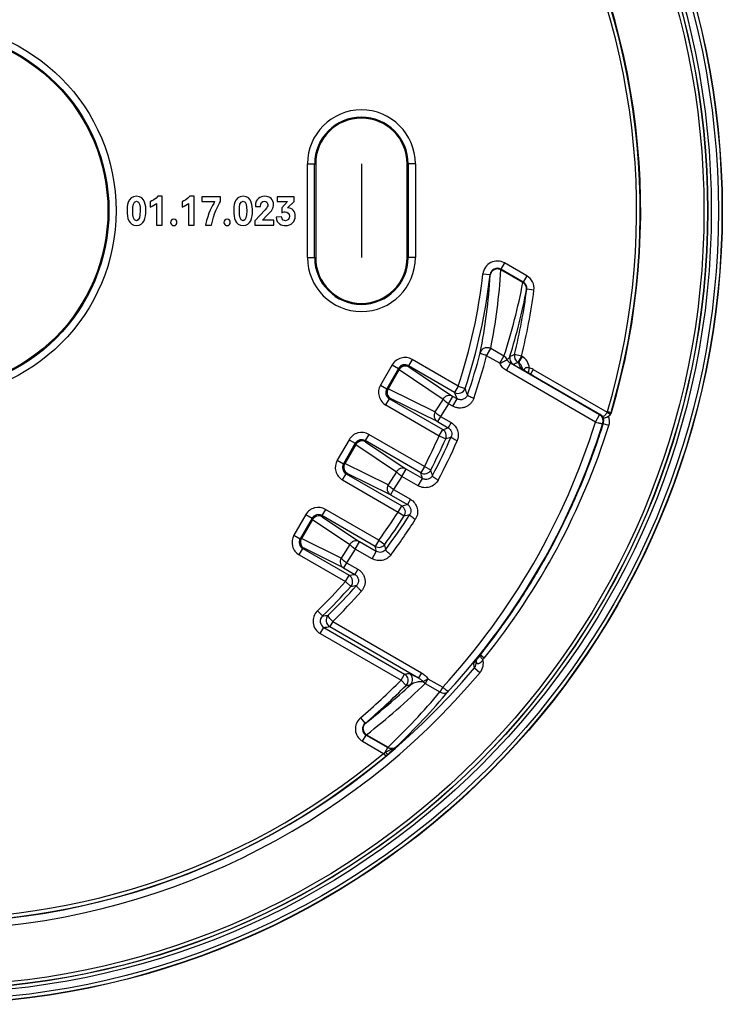
# Model space of a CAD drawing. Extents: x -199 to 430, y 0 to 1238.
# Drawn here: x 381 to 430, y 781 to 849 of the extents above; entities that cross this region are included whole.
import ezdxf

# ---------------------------------------------------------------- set-up
doc = ezdxf.new("R2010")
doc.units = 0
doc.layers.add('PLATEK', color=7, linetype='CONTINUOUS')

msp = doc.modelspace()

# ---------------------------------------------------------------- linework, layer by layer
at = {"layer": 'PLATEK', "color": 7, "linetype": 'CONTINUOUS'}
for p, q in [((401.25, 838.842), (401.82, 838.842)), ((401.25, 832.342), (401.25, 838.842)), ((401.75, 832.342), (401.75, 838.842)), ((401.82, 838.842), (401.82, 832.342)), ((404.992, 838.842), (404.992, 832.342)), ((408.733, 838.842), (408.163, 838.842)), ((408.163, 832.342), (408.163, 838.842)), ((408.233, 838.842), (408.233, 832.342)), ((408.733, 838.842), (408.733, 832.342)), ((391.175, 836.592), (390.88, 836.592)), ((391.175, 834.592), (391.175, 836.592)), ((393.393, 836.592), (393.098, 836.592)), ((393.393, 834.592), (393.393, 836.592)), ((395.22, 836.56), (393.917, 836.56)), ((393.917, 836.56), (393.917, 836.22)), ((395.22, 836.222), (395.22, 836.56)), ((400.319, 836.56), (399.151, 836.56)), ((399.151, 836.56), (399.151, 836.22)), ((400.319, 836.236), (400.319, 836.56)), ((390.351, 836.204), (390.351, 835.845)), ((390.792, 836.095), (390.792, 834.592)), ((392.569, 836.204), (392.569, 835.845)), ((393.01, 836.095), (393.01, 834.592)), ((393.917, 836.22), (394.816, 836.22)), ((398.329, 835.664), (397.609, 834.892)), ((397.638, 835.938), (397.638, 835.895)), ((397.638, 835.895), (398.005, 835.895)), ((399.151, 836.22), (399.867, 836.22)), ((399.867, 836.22), (399.468, 835.783)), ((399.468, 835.783), (399.468, 835.448)), ((399.877, 835.789), (400.319, 836.236)), ((398.122, 834.932), (398.462, 835.275)), ((399.462, 835.161), (399.079, 835.137)), ((390.792, 834.592), (391.175, 834.592)), ((393.01, 834.592), (393.393, 834.592)), ((394.186, 834.592), (394.606, 834.592)), ((397.609, 834.892), (397.609, 834.592)), ((397.609, 834.592), (398.922, 834.592)), ((398.922, 834.932), (398.122, 834.932)), ((398.922, 834.592), (398.922, 834.932)), ((401.25, 832.342), (401.82, 832.342)), ((408.733, 832.342), (408.163, 832.342)), ((414.914, 831.969), (414.664, 831.536)), ((416.462, 831.074), (414.914, 831.969)), ((413.42, 831.216), (413.917, 831.159)), ((413.928, 831.137), (413.917, 831.159)), ((416.212, 830.641), (414.664, 831.536)), ((414.675, 831.513), (414.664, 831.536)), ((414.665, 831.496), (414.675, 831.513)), ((416.188, 830.616), (414.665, 831.496)), ((416.198, 830.634), (414.675, 831.513)), ((416.462, 831.074), (416.212, 830.641)), ((416.188, 830.616), (416.198, 830.634)), ((416.198, 830.634), (416.212, 830.641)), ((416.443, 830.136), (416.458, 830.143)), ((416.954, 830.078), (416.458, 830.143)), ((413.674, 825.54), (413.957, 826.031)), ((414.59, 825.012), (413.674, 825.54)), ((414.873, 825.502), (413.957, 826.031)), ((414.59, 825.012), (414.873, 825.502)), ((416.097, 825.512), (415.611, 825.631)), ((416.097, 825.512), (415.847, 825.079)), ((416.133, 825.491), (415.883, 825.058)), ((416.133, 825.491), (416.097, 825.512)), ((407.135, 824.912), (406.312, 823.487)), ((407.135, 824.912), (407.568, 824.663)), ((408.501, 825.278), (408.251, 824.845)), ((411.456, 822.995), (408.251, 824.845)), ((408.273, 824.763), (408.251, 824.845)), ((408.273, 824.763), (411.329, 822.721)), ((411.706, 823.428), (408.501, 825.278)), ((415.045, 824.503), (415.339, 825.011)), ((421.51, 821.448), (415.339, 825.011)), ((415.883, 825.058), (415.847, 825.079)), ((416.2, 824.563), (416.096, 824.815)), ((407.568, 824.663), (406.745, 823.237)), ((407.59, 824.58), (406.828, 823.259)), ((407.605, 824.571), (406.842, 823.251)), ((407.59, 824.58), (407.568, 824.663)), ((407.605, 824.571), (407.59, 824.58)), ((407.605, 824.571), (410.661, 822.53)), ((421.217, 820.94), (415.045, 824.503)), ((416.326, 824.487), (416.248, 824.534)), ((416.477, 824.397), (416.326, 824.487)), ((416.602, 824.324), (416.477, 824.397)), ((416.631, 824.691), (416.552, 824.353)), ((416.748, 824.238), (416.602, 824.324)), ((416.901, 824.584), (416.713, 824.259)), ((416.896, 824.153), (416.748, 824.238)), ((421.552, 821.465), (416.896, 824.153)), ((416.901, 824.584), (422.04, 821.617)), ((406.312, 823.487), (406.745, 823.237)), ((411.706, 823.428), (411.456, 822.995)), ((411.706, 823.428), (412.181, 823.271)), ((406.828, 823.259), (406.745, 823.237)), ((406.842, 823.251), (406.828, 823.259)), ((410.094, 821.647), (406.842, 823.251)), ((411.036, 822.213), (411.329, 822.721)), ((411.624, 822.551), (411.329, 822.721)), ((406.678, 822.121), (406.928, 822.554)), ((406.678, 822.121), (410.379, 819.984)), ((407.011, 822.576), (406.928, 822.554)), ((406.928, 822.554), (410.629, 820.417)), ((410.263, 820.972), (407.011, 822.576)), ((410.661, 822.53), (410.094, 821.647)), ((411.036, 822.213), (410.469, 821.33)), ((411.33, 822.043), (411.036, 822.213)), ((411.33, 822.043), (411.624, 822.551)), ((410.469, 821.33), (410.263, 820.972)), ((410.469, 821.33), (411.215, 820.899)), ((421.217, 820.94), (421.51, 821.448)), ((421.51, 821.448), (421.552, 821.465)), ((422.04, 821.617), (422.259, 821.496)), ((422.061, 821.667), (422.301, 821.596)), ((422.337, 821.611), (422.301, 821.596)), ((410.263, 820.972), (411.008, 820.541)), ((411.215, 820.899), (411.008, 820.541)), ((421.266, 819.323), (421.78, 820.883)), ((421.737, 820.865), (421.779, 820.882)), ((422.149, 820.689), (421.757, 820.813)), ((421.779, 820.882), (421.78, 820.883)), ((421.997, 821.27), (422.008, 821.274)), ((422.008, 821.274), (422.043, 821.288)), ((405.501, 820.082), (405.251, 819.649)), ((409.361, 817.854), (405.501, 820.082)), ((410.379, 819.984), (410.629, 820.417)), ((410.379, 819.984), (410.837, 819.782)), ((404.135, 819.716), (403.312, 818.291)), ((404.568, 819.466), (403.745, 818.041)), ((404.59, 819.384), (403.828, 818.063)), ((404.605, 819.375), (403.842, 818.054)), ((404.135, 819.716), (404.568, 819.466)), ((404.59, 819.384), (404.568, 819.466)), ((404.605, 819.375), (404.59, 819.384)), ((404.605, 819.375), (407.427, 817.49)), ((409.111, 817.421), (405.251, 819.649)), ((405.273, 819.567), (405.251, 819.649)), ((405.273, 819.567), (408.095, 817.682)), ((403.312, 818.291), (403.745, 818.041)), ((403.828, 818.063), (403.745, 818.041)), ((403.842, 818.054), (403.828, 818.063)), ((406.84, 816.576), (403.842, 818.054)), ((403.678, 816.925), (403.928, 817.358)), ((404.011, 817.38), (403.928, 817.358)), ((403.928, 817.358), (407.788, 815.129)), ((407.008, 815.901), (404.011, 817.38)), ((407.427, 817.49), (406.84, 816.576)), ((407.802, 817.173), (408.095, 817.682)), ((409.225, 817.029), (408.095, 817.682)), ((409.361, 817.854), (409.111, 817.421)), ((409.361, 817.854), (409.805, 817.624)), ((403.678, 816.925), (407.538, 814.696)), ((407.802, 817.173), (407.215, 816.259)), ((408.932, 816.521), (407.802, 817.173)), ((408.932, 816.521), (409.225, 817.029)), ((407.215, 816.259), (407.008, 815.901)), ((407.008, 815.901), (408.18, 815.225)), ((407.215, 816.259), (408.386, 815.583)), ((408.386, 815.583), (408.18, 815.225)), ((401.135, 814.52), (400.312, 813.094)), ((401.135, 814.52), (401.568, 814.27)), ((402.501, 814.886), (402.251, 814.453)), ((406.202, 812.749), (402.501, 814.886)), ((407.538, 814.696), (407.788, 815.129)), ((407.538, 814.696), (407.959, 814.426)), ((401.568, 814.27), (400.745, 812.844)), ((401.59, 814.188), (400.828, 812.867)), ((401.605, 814.179), (400.842, 812.858)), ((401.59, 814.188), (401.568, 814.27)), ((401.605, 814.179), (401.59, 814.188)), ((401.605, 814.179), (404.192, 812.451)), ((405.952, 812.316), (402.251, 814.453)), ((402.273, 814.371), (402.251, 814.453)), ((402.273, 814.371), (404.861, 812.642)), ((400.312, 813.094), (400.745, 812.844)), ((400.828, 812.867), (400.745, 812.844)), ((400.842, 812.858), (400.828, 812.867)), ((403.585, 811.505), (400.842, 812.858)), ((404.192, 812.451), (403.585, 811.505)), ((404.567, 812.134), (404.861, 812.642)), ((406.025, 811.97), (404.861, 812.642)), ((406.202, 812.749), (405.952, 812.316)), ((406.202, 812.749), (406.606, 812.454)), ((400.678, 811.729), (400.928, 812.162)), ((401.011, 812.184), (400.928, 812.162)), ((400.928, 812.162), (404.133, 810.311)), ((403.754, 810.831), (401.011, 812.184)), ((404.567, 812.134), (403.96, 811.188)), ((405.732, 811.462), (404.567, 812.134)), ((405.732, 811.462), (406.025, 811.97)), ((400.678, 811.729), (403.883, 809.878)), ((403.96, 811.188), (403.754, 810.831)), ((403.96, 811.188), (404.745, 810.735)), ((403.754, 810.831), (404.539, 810.378)), ((404.745, 810.735), (404.539, 810.378)), ((403.883, 809.878), (404.133, 810.311)), ((403.883, 809.878), (404.256, 809.546)), ((401.941, 807.85), (402.29, 807.491)), ((403.001, 807.109), (402.795, 806.751)), ((403.001, 807.109), (409.163, 803.552)), ((402.138, 806.267), (402.388, 806.7)), ((402.388, 806.7), (407.987, 803.467)), ((402.795, 806.751), (408.956, 803.194)), ((402.138, 806.267), (407.738, 803.034)), ((412.815, 804.266), (412.813, 804.263)), ((412.847, 804.307), (412.882, 804.352)), ((412.882, 804.352), (412.932, 804.416)), ((412.924, 804.405), (412.941, 804.306)), ((412.932, 804.416), (413.039, 804.55)), ((413.039, 804.55), (413.299, 804.876)), ((413.417, 804.47), (413.176, 804.723)), ((413.507, 804.567), (413.23, 804.79)), ((413.299, 804.876), (413.298, 804.875)), ((413.299, 804.876), (413.298, 804.875)), ((412.832, 803.9), (413.215, 803.58)), ((407.738, 803.034), (407.987, 803.467)), ((407.738, 803.034), (408.092, 802.682)), ((408.943, 803.201), (408.956, 803.194)), ((409.163, 803.552), (408.956, 803.194)), ((409.606, 803.145), (409.414, 802.814)), ((409.606, 803.145), (410.628, 802.554)), ((409.414, 802.814), (410.437, 802.223)), ((410.628, 802.554), (410.437, 802.223)), ((404.922, 800.428), (405.246, 800.047)), ((405.255, 800.048), (405.246, 800.047)), ((405.07, 798.801), (405.32, 799.234)), ((405.07, 798.801), (406.515, 797.966)), ((405.329, 799.235), (405.32, 799.234)), ((405.32, 799.234), (406.83, 798.362)), ((405.344, 799.261), (405.329, 799.235)), ((405.329, 799.235), (406.829, 798.368)), ((405.344, 799.261), (406.845, 798.395)), ((406.649, 798.049), (406.83, 798.362)), ((406.845, 798.395), (406.829, 798.368)), ((406.829, 798.368), (406.83, 798.362)), ((407.408, 798.424), (407.409, 798.418)), ((406.515, 797.966), (406.676, 797.775))]:
    msp.add_line(p, q, dxfattribs=at)
for points in [[(416.163, 824.586), (416.133, 824.604), (416.118, 824.614), (416.107, 824.621), (416.099, 824.626), (416.097, 824.628)], [(416.248, 824.534), (416.187, 824.571), (416.163, 824.586)], [(421.75, 821.248), (421.787, 821.241), (421.896, 821.244), (421.997, 821.27)], [(413.299, 804.876), (414.302, 806.179), (416.19, 808.907), (417.89, 811.757), (418.667, 813.223), (420.07, 816.23), (421.266, 819.323)], [(412.814, 804.263), (412.814, 804.263), (412.818, 804.268), (412.825, 804.277), (412.834, 804.29), (412.847, 804.307)]]:
    msp.add_lwpolyline(points, dxfattribs=at)
for radius in [55.026, 55.004, 54.754, 54.263, 54.013, 54.004, 53.754, 12.991, 12.491, 12.422]:
    msp.add_circle((374.992, 835.592), radius, dxfattribs=at)
for centre, radius, start, end in [((374.992, 835.592), 49.336, 343.52015, 76.47985), ((374.992, 835.592), 49.367, 343.54845, 76.45155), ((374.992, 835.592), 49.086, 343.52015, 76.47985), ((404.992, 838.842), 3.741, 0, 180), ((404.992, 838.842), 3.241, 0, 180), ((404.992, 838.842), 3.172, 0, 180), ((404.992, 832.342), 3.741, 180, 0), ((404.992, 832.342), 3.241, 180, 0), ((404.992, 832.342), 3.172, 180, 0), ((414.414, 831.103), 1, 59.98935, 173.51386), ((414.413, 831.103), 0.5, 59.943, 173.56021), ((414.425, 831.08), 0.5, 60.03678, 173.43646), ((374.992, 835.592), 38.677, 341.66943, 353.50321), ((374.992, 835.592), 39.177, 341.66943, 353.50321), ((373.697, 833.573), 40.305, 348.79453, 356.53577), ((373.935, 833.989), 40.805, 348.75412, 356.49723), ((415.963, 830.208), 1, 352.51302, 60.00118), ((376.32, 838.141), 40.572, 341.84973, 349.31191), ((415.948, 830.201), 0.5, 352.51442, 59.98716), ((415.963, 830.208), 0.5, 352.49906, 60.01514), ((376.078, 837.727), 41.073, 342.67536, 349.34993), ((374.992, 835.592), 41.823, 346.22151, 352.5142), ((374.992, 835.592), 42.323, 346.22151, 352.5142), ((408.001, 824.413), 1, 59.9965, 150.0035), ((375.053, 835.699), 39.458, 340.94566, 345.38176), ((375.009, 835.624), 39.958, 340.94786, 345.38389), ((415.773, 825.374), 0.5, 165.94865, 239.98513), ((362.496, 952.082), 137.154, 292.63807, 292.78458), ((416.097, 825.512), 0.5, 166.23624, 239.98526), ((415.633, 824.624), 1.001, 3.83498, 59.99705), ((408.001, 824.413), 0.5, 59.9729, 150.0271), ((408.023, 824.33), 0.5, 60.02094, 149.97906), ((360.774, 954.128), 140.309, 292.96706, 293.11089), ((317.221, 784.293), 106.752, 22.21985, 22.44903), ((415.633, 824.624), 0.501, 22.44552, 59.97191), ((415.796, 824.229), 0.5, 52.84921, 60.01909), ((417.525, 826.856), 2.647, 237.29931, 237.57738), ((416.399, 823.713), 1.005, 60.04345, 76.63094), ((407.178, 822.987), 1, 149.99651, 240.00349), ((407.178, 822.987), 0.5, 149.97202, 240.02798), ((407.261, 823.009), 0.5, 150.02096, 239.97904), ((411.706, 823.428), 0.5, 240.02743, 341.64199), ((317.576, 787.269), 100.448, 20.56363, 20.83432), ((316.619, 787.59), 102.005, 20.2026, 20.47447), ((421.26, 821.015), 0.5, 342.52898, 59.98402), ((421.302, 821.032), 0.5, 342.7198, 60), ((421.823, 821.737), 0.498, 291.83196, 331.06496), ((421.821, 821.739), 0.251, 331.0064, 343.50356), ((421.858, 821.752), 0.5, 291.79503, 303.57415), ((421.196, 820.99), 1, 342.46094, 20.23713), ((421.82, 821.739), 0.502, 331.01136, 343.50821), ((421.855, 821.754), 0.503, 326.41436, 343.50003), ((374.873, 835.388), 48.543, 317.43954, 342.68504), ((374.916, 835.463), 49.043, 317.43779, 342.68328), ((374.992, 835.592), 49.456, 321.14805, 342.46205), ((374.912, 835.464), 49.084, 340.39098, 342.71662), ((421.826, 821.73), 0.491, 261.11967, 290.46188), ((421.303, 821.031), 0.499, 342.56047, 342.73105), ((405.001, 819.216), 1, 59.9965, 150.0035), ((374.992, 835.592), 38.677, 332.70157, 336.19987), ((374.437, 931.148), 116.495, 288.10012, 288.29631), ((410.379, 819.984), 0.5, 336.21821, 59.98166), ((405.001, 819.217), 0.5, 59.9729, 150.0271), ((405.023, 819.133), 0.5, 60.02094, 149.97906), ((374.992, 835.592), 39.177, 332.70157, 336.19987), ((375.04, 835.705), 39.472, 332.08406, 336.41043), ((374.996, 835.63), 39.972, 332.08629, 336.41265), ((373.144, 932.657), 119.002, 288.46613, 288.65751), ((374.906, 835.467), 49.09, 336.95364, 340.39046), ((404.178, 817.791), 1, 149.99651, 240.00349), ((404.178, 817.791), 0.5, 149.97202, 240.02798), ((404.261, 817.813), 0.5, 150.02096, 239.97904), ((409.361, 817.854), 0.5, 240.02232, 332.67925), ((305.969, 787.161), 107.489, 16.13311, 16.35059), ((304.556, 787.478), 109.481, 15.76582, 15.9832), ((374.914, 835.464), 49.081, 335.5737, 336.95322), ((382.424, 919.576), 107.482, 283.64941, 283.86433), ((374.911, 835.465), 49.084, 333.08646, 335.57353), ((402.001, 814.02), 1, 59.9965, 150.0035), ((402.001, 814.021), 0.5, 59.9729, 150.0271), ((374.992, 835.592), 38.677, 323.80013, 327.29843), ((375.041, 835.706), 39.472, 323.27163, 327.54419), ((407.538, 814.696), 0.5, 327.32074, 59.97769), ((381.447, 920.628), 109.461, 284.01679, 284.2268), ((402.023, 813.937), 0.5, 60.02094, 149.97906), ((374.992, 835.592), 39.177, 323.80013, 327.29843), ((374.998, 835.631), 39.972, 323.27385, 327.54643), ((374.916, 835.463), 49.079, 331.19627, 333.0863), ((401.178, 812.594), 1, 149.99651, 240.00349), ((401.178, 812.594), 0.5, 149.97202, 240.02798), ((401.261, 812.617), 0.5, 150.02096, 239.97904), ((406.202, 812.749), 0.5, 240.01834, 323.78179), ((290.07, 788.673), 118.938, 11.36068, 11.53391), ((292.034, 788.31), 116.42, 11.72575, 11.89992), ((374.914, 835.464), 49.082, 329.52538, 331.1962), ((374.913, 835.465), 49.083, 327.32477, 329.52524), ((374.992, 835.592), 38.677, 314.1701, 318.33057), ((388.174, 909.221), 100.189, 279.16539, 279.4005), ((403.883, 809.878), 0.5, 318.35801, 59.97257), ((374.992, 835.592), 39.177, 314.1701, 318.33057), ((375.053, 835.699), 39.458, 314.46826, 318.61873), ((375.009, 835.624), 39.958, 314.47042, 318.62092), ((387.423, 909.87), 101.726, 279.52522, 279.75528), ((374.911, 835.466), 49.085, 324.73115, 327.32451), ((402.638, 807.133), 1, 134.16291, 240.00718), ((402.638, 807.133), 0.5, 134.12673, 240.04336), ((390.722, 905.44), 98.629, 276.73525, 276.97159), ((403.045, 807.184), 0.5, 134.66988, 239.97043), ((374.916, 835.463), 49.079, 323.39908, 324.73097), ((390.051, 905.953), 100.017, 277.08532, 277.32025), ((374.913, 835.466), 49.083, 321.44907, 323.39898), ((412.393, 804.531), 0.5, 320.27975, 326.92131), ((412.448, 804.222), 0.501, 320.07519, 9.70363), ((412.369, 804.154), 0.623, 24.86591, 28.19714), ((412.448, 804.222), 1, 320.0563, 14.36271), ((412.727, 805.195), 1.001, 313.55238, 321.14389), ((374.992, 835.592), 49.858, 223.28422, 320.05337), ((374.992, 835.592), 49.358, 223.54053, 320.05337), ((260.937, 777.83), 154.116, 9.73911, 9.85642), ((374.992, 835.592), 46.177, 310.4031, 315.16499), ((392.562, 919.346), 116.902, 277.58255, 277.73644), ((407.737, 803.034), 0.5, 315.19466, 59.97033), ((408.048, 803.076), 0.5, 315.50225, 59.97054), ((374.992, 835.592), 46.677, 310.4031, 315.16499), ((376.052, 837.603), 47.573, 307.86895, 312.84963), ((375.815, 837.199), 48.076, 307.89592, 314.33785), ((373.528, 833.258), 48.223, 313.70102, 319.94186), ((373.762, 833.665), 48.723, 313.67463, 319.91466), ((391.872, 919.871), 118.307, 277.88037, 278.03346), ((374.992, 835.592), 49.336, 223.52015, 309.95701), ((374.992, 835.592), 49.086, 223.52015, 309.95701), ((405.57, 799.667), 1, 130.39453, 240.00857), ((405.569, 799.667), 0.5, 130.35411, 240.04898), ((405.579, 799.667), 0.5, 130.44565, 239.96658), ((407.079, 798.801), 0.5, 240.01386, 311.08004), ((407.08, 798.794), 0.5, 239.98332, 311.10616), ((399.717, 809.143), 13.082, 301.30955, 301.99999), ((391.097, 816.369), 24.258, 309.95608, 310.48111)]:
    msp.add_arc(centre, radius, start, end, dxfattribs=at)
for points in [[(389.393, 836.592), (388.755, 836.592), (388.742, 835.874), (388.742, 835.576)], [(390.045, 835.576), (390.045, 835.874), (390.031, 836.592), (389.393, 836.592)], [(390.88, 836.592), (390.723, 836.406), (390.476, 836.273), (390.351, 836.204)], [(393.098, 836.592), (392.941, 836.406), (392.694, 836.273), (392.569, 836.204)], [(396.787, 836.592), (396.148, 836.592), (396.135, 835.874), (396.135, 835.576)], [(397.438, 835.576), (397.438, 835.874), (397.425, 836.592), (396.787, 836.592)], [(398.266, 836.592), (397.994, 836.592), (397.638, 836.419), (397.638, 835.938)], [(398.901, 836.023), (398.901, 836.347), (398.641, 836.592), (398.266, 836.592)], [(389.141, 835.576), (389.141, 835.922), (389.156, 836.252), (389.393, 836.252)], [(389.393, 836.252), (389.63, 836.252), (389.646, 835.922), (389.646, 835.576)], [(390.351, 835.845), (390.537, 835.924), (390.686, 836.02), (390.792, 836.095)], [(392.569, 835.845), (392.755, 835.924), (392.904, 836.02), (393.01, 836.095)], [(394.816, 836.22), (394.656, 835.914), (394.359, 835.483), (394.186, 834.592)], [(394.606, 834.592), (394.731, 835.353), (395.063, 835.98), (395.22, 836.222)], [(396.534, 835.576), (396.534, 835.922), (396.55, 836.252), (396.787, 836.252)], [(396.787, 836.252), (397.023, 836.252), (397.039, 835.922), (397.039, 835.576)], [(398.005, 835.895), (398.005, 836.14), (398.103, 836.252), (398.266, 836.252)], [(398.266, 836.252), (398.422, 836.252), (398.502, 836.129), (398.502, 836.012)], [(398.502, 836.012), (398.502, 835.911), (398.469, 835.814), (398.329, 835.664)], [(398.462, 835.275), (398.792, 835.608), (398.901, 835.773), (398.901, 836.023)], [(400.409, 835.222), (400.409, 835.544), (400.204, 835.789), (399.877, 835.789)], [(388.742, 835.576), (388.742, 835.132), (388.848, 834.56), (389.393, 834.56)], [(389.393, 834.9), (389.191, 834.9), (389.141, 835.177), (389.141, 835.576)], [(389.646, 835.576), (389.646, 835.177), (389.595, 834.9), (389.393, 834.9)], [(389.393, 834.56), (389.938, 834.56), (390.045, 835.132), (390.045, 835.576)], [(391.981, 835.007), (391.859, 835.007), (391.758, 834.906), (391.758, 834.783)], [(392.204, 834.783), (392.204, 834.906), (392.103, 835.007), (391.981, 835.007)], [(395.678, 835.007), (395.555, 835.007), (395.454, 834.906), (395.454, 834.783)], [(395.901, 834.783), (395.901, 834.906), (395.8, 835.007), (395.678, 835.007)], [(396.135, 835.576), (396.135, 835.132), (396.242, 834.56), (396.787, 834.56)], [(396.787, 834.9), (396.585, 834.9), (396.534, 835.177), (396.534, 835.576)], [(397.039, 835.576), (397.039, 835.177), (396.989, 834.9), (396.787, 834.9)], [(396.787, 834.56), (397.332, 834.56), (397.438, 835.132), (397.438, 835.576)], [(399.079, 835.137), (399.111, 834.674), (399.478, 834.56), (399.726, 834.56)], [(399.726, 834.9), (399.664, 834.9), (399.473, 834.93), (399.462, 835.161)], [(399.468, 835.448), (399.518, 835.472), (399.611, 835.512), (399.712, 835.512)], [(399.712, 835.512), (399.864, 835.512), (400.01, 835.392), (400.01, 835.209)], [(399.726, 834.56), (400.125, 834.56), (400.409, 834.831), (400.409, 835.222)], [(400.01, 835.209), (400.01, 835.049), (399.891, 834.9), (399.726, 834.9)], [(391.758, 834.783), (391.758, 834.661), (391.859, 834.56), (391.981, 834.56)], [(391.981, 834.56), (392.103, 834.56), (392.204, 834.661), (392.204, 834.783)], [(395.454, 834.783), (395.454, 834.661), (395.555, 834.56), (395.678, 834.56)], [(395.678, 834.56), (395.8, 834.56), (395.901, 834.661), (395.901, 834.783)], [(422.274, 821.476), (422.237, 821.421), (422.189, 821.372), (422.134, 821.336)], [(409.278, 802.936), (409.316, 802.888), (409.363, 802.846), (409.414, 802.814)]]:
    msp.add_open_spline(points, degree=3, dxfattribs=at)
for points, knots in [([(414.665, 831.496), (414.593, 831.533), (414.431, 831.574), (414.227, 831.53), (414.091, 831.442), (414.009, 831.355), (413.952, 831.252), (413.933, 831.176), (413.928, 831.137)], [0, 0, 0, 0, 0.253434, 0.50631, 0.631837, 0.755797, 0.878351, 1, 1, 1, 1]), ([(416.443, 830.136), (416.449, 830.183), (416.446, 830.279), (416.398, 830.416), (416.31, 830.534), (416.231, 830.593), (416.188, 830.616)], [0, 0, 0, 0, 0.245792, 0.493878, 0.745317, 1, 1, 1, 1]), ([(413.957, 826.031), (413.891, 826.067), (413.741, 826.11), (413.513, 826.073), (413.325, 825.944), (413.252, 825.81), (413.233, 825.74)], [0, 0, 0, 0, 0.254532, 0.507649, 0.756039, 1, 1, 1, 1]), ([(413.674, 825.54), (413.615, 825.556), (413.508, 825.589), (413.384, 825.635), (413.306, 825.673), (413.27, 825.695), (413.25, 825.711), (413.238, 825.723), (413.232, 825.734), (413.233, 825.74)], [0, 0, 0, 0, 0.369195, 0.681938, 0.803836, 0.897589, 0.933354, 0.961807, 1, 1, 1, 1]), ([(415.084, 825.279), (415.062, 825.325), (415.002, 825.412), (414.918, 825.477), (414.873, 825.502)], [0, 0, 0, 0, 0.497144, 1, 1, 1, 1]), ([(415.288, 825.496), (415.271, 825.45), (415.234, 825.384), (415.16, 825.313), (415.111, 825.288), (415.084, 825.279)], [0, 0, 0, 0, 0.474235, 0.721284, 1, 1, 1, 1]), ([(408.273, 824.763), (408.219, 824.794), (408.095, 824.835), (407.9, 824.818), (407.725, 824.728), (407.638, 824.627), (407.605, 824.571)], [0, 0, 0, 0, 0.245903, 0.494441, 0.74623, 1, 1, 1, 1]), ([(414.59, 825.012), (414.647, 825.037), (414.731, 825.075), (414.839, 825.128), (414.911, 825.165), (414.973, 825.2), (415.023, 825.23), (415.059, 825.255), (415.078, 825.271), (415.084, 825.279)], [0, 0, 0, 0, 0.333276, 0.4918, 0.637367, 0.764873, 0.86991, 0.948998, 1, 1, 1, 1]), ([(415.045, 824.503), (414.946, 824.561), (414.764, 824.709), (414.637, 824.907), (414.59, 825.012)], [0, 0, 0, 0, 0.500601, 1, 1, 1, 1]), ([(415.339, 825.011), (415.284, 825.042), (415.186, 825.122), (415.113, 825.225), (415.084, 825.279)], [0, 0, 0, 0, 0.508313, 1, 1, 1, 1]), ([(415.523, 824.941), (415.521, 824.94), (415.515, 824.94), (415.498, 824.943), (415.465, 824.954), (415.409, 824.977), (415.365, 824.998), (415.339, 825.011)], [0, 0, 0, 0, 0.032719, 0.085116, 0.261216, 0.55315, 1, 1, 1, 1]), ([(416.266, 824.523), (416.274, 824.542), (416.29, 824.579), (416.317, 824.632), (416.35, 824.68), (416.395, 824.717), (416.452, 824.735), (416.513, 824.733), (416.574, 824.718), (416.613, 824.701), (416.631, 824.691)], [0, 0, 0, 0, 0.127089, 0.251157, 0.371465, 0.489553, 0.610475, 0.737075, 0.867708, 1, 1, 1, 1]), ([(416.095, 824.628), (416.088, 824.633), (416.076, 824.64), (416.06, 824.651), (416.051, 824.658), (416.046, 824.661), (416.046, 824.663)], [0, 0, 0, 0, 0.411776, 0.716137, 0.911953, 1, 1, 1, 1]), ([(416.896, 824.153), (416.737, 824.245), (416.515, 824.374), (416.252, 824.531), (416.148, 824.594), (416.106, 824.621)], [0, 0, 0, 0, 0.600461, 0.836882, 1, 1, 1, 1]), ([(406.842, 823.251), (406.81, 823.194), (406.767, 823.069), (406.777, 822.872), (406.859, 822.695), (406.956, 822.608), (407.011, 822.576)], [0, 0, 0, 0, 0.25377, 0.505559, 0.754097, 1, 1, 1, 1]), ([(411.329, 822.721), (411.275, 822.752), (411.151, 822.793), (410.956, 822.776), (410.781, 822.686), (410.694, 822.586), (410.661, 822.53)], [0, 0, 0, 0, 0.245903, 0.494441, 0.74623, 1, 1, 1, 1]), ([(412.349, 822.817), (412.325, 822.75), (412.247, 822.623), (412.06, 822.501), (411.836, 822.468), (411.689, 822.514), (411.624, 822.551)], [0, 0, 0, 0, 0.244838, 0.491554, 0.743345, 1, 1, 1, 1]), ([(412.778, 822.58), (412.72, 822.6), (412.614, 822.641), (412.493, 822.698), (412.417, 822.743), (412.382, 822.768), (412.363, 822.786), (412.352, 822.799), (412.347, 822.811), (412.349, 822.817)], [0, 0, 0, 0, 0.368073, 0.680827, 0.802942, 0.89696, 0.932866, 0.961466, 1, 1, 1, 1]), ([(411.036, 822.213), (410.991, 822.242), (410.906, 822.3), (410.795, 822.385), (410.72, 822.453), (410.679, 822.5), (410.665, 822.52), (410.661, 822.53)], [0, 0, 0, 0, 0.327073, 0.621148, 0.85237, 0.93739, 1, 1, 1, 1]), ([(412.778, 822.58), (412.755, 822.511), (412.692, 822.378), (412.556, 822.205), (412.385, 822.064), (412.188, 821.965), (411.973, 821.91), (411.75, 821.904), (411.531, 821.946), (411.394, 822.006), (411.33, 822.043)], [0, 0, 0, 0, 0.124169, 0.248362, 0.37275, 0.497469, 0.622591, 0.748117, 0.873967, 1, 1, 1, 1]), ([(410.094, 821.647), (410.062, 821.59), (410.019, 821.465), (410.029, 821.268), (410.111, 821.091), (410.208, 821.004), (410.263, 820.972)], [0, 0, 0, 0, 0.25377, 0.505559, 0.754097, 1, 1, 1, 1]), ([(410.469, 821.33), (410.424, 821.359), (410.339, 821.416), (410.228, 821.502), (410.153, 821.57), (410.112, 821.617), (410.098, 821.637), (410.094, 821.647)], [0, 0, 0, 0, 0.327073, 0.621148, 0.85237, 0.93739, 1, 1, 1, 1]), ([(422.04, 821.617), (421.998, 821.543), (421.924, 821.443), (421.808, 821.345), (421.749, 821.312), (421.721, 821.302)], [0, 0, 0, 0, 0.563459, 0.801755, 1, 1, 1, 1]), ([(411.215, 820.899), (411.32, 820.839), (411.509, 820.677), (411.686, 820.351), (411.734, 819.985), (411.677, 819.745), (411.629, 819.635)], [0, 0, 0, 0, 0.251593, 0.50228, 0.751658, 1, 1, 1, 1]), ([(421.217, 820.94), (421.279, 820.92), (421.37, 820.894), (421.488, 820.868), (421.565, 820.854), (421.63, 820.846), (421.676, 820.845), (421.705, 820.848), (421.722, 820.852), (421.734, 820.859), (421.737, 820.865)], [0, 0, 0, 0, 0.363926, 0.530516, 0.678288, 0.801841, 0.897051, 0.933314, 0.962042, 1, 1, 1, 1]), ([(411.008, 820.541), (411.062, 820.511), (411.158, 820.428), (411.245, 820.262), (411.266, 820.08), (411.237, 819.962), (411.214, 819.909)], [0, 0, 0, 0, 0.25662, 0.50952, 0.756923, 1, 1, 1, 1]), ([(405.273, 819.567), (405.219, 819.598), (405.095, 819.638), (404.9, 819.621), (404.725, 819.531), (404.638, 819.431), (404.605, 819.375)], [0, 0, 0, 0, 0.245903, 0.494441, 0.74623, 1, 1, 1, 1]), ([(411.629, 819.635), (411.572, 819.66), (411.468, 819.71), (411.35, 819.777), (411.276, 819.828), (411.244, 819.856), (411.225, 819.876), (411.216, 819.89), (411.212, 819.903), (411.214, 819.909)], [0, 0, 0, 0, 0.367042, 0.679905, 0.80226, 0.896536, 0.932561, 0.961269, 1, 1, 1, 1]), ([(403.842, 818.054), (403.81, 817.998), (403.767, 817.873), (403.777, 817.676), (403.859, 817.499), (403.956, 817.412), (404.011, 817.38)], [0, 0, 0, 0, 0.25377, 0.505559, 0.754097, 1, 1, 1, 1]), ([(408.095, 817.682), (408.041, 817.713), (407.917, 817.753), (407.722, 817.736), (407.546, 817.646), (407.459, 817.546), (407.427, 817.49)], [0, 0, 0, 0, 0.245903, 0.494441, 0.74623, 1, 1, 1, 1]), ([(407.802, 817.173), (407.756, 817.202), (407.672, 817.26), (407.56, 817.346), (407.485, 817.413), (407.445, 817.46), (407.431, 817.481), (407.427, 817.49)], [0, 0, 0, 0, 0.327073, 0.621148, 0.85237, 0.93739, 1, 1, 1, 1]), ([(409.919, 817.225), (409.888, 817.167), (409.803, 817.063), (409.623, 816.969), (409.417, 816.951), (409.284, 816.995), (409.225, 817.029)], [0, 0, 0, 0, 0.244404, 0.491571, 0.74367, 1, 1, 1, 1]), ([(410.318, 816.917), (410.263, 816.946), (410.161, 817.004), (410.047, 817.081), (409.976, 817.139), (409.945, 817.169), (409.928, 817.191), (409.92, 817.206), (409.916, 817.219), (409.919, 817.225)], [0, 0, 0, 0, 0.366165, 0.679217, 0.80182, 0.89633, 0.932446, 0.96122, 1, 1, 1, 1]), ([(406.84, 816.576), (406.808, 816.52), (406.764, 816.394), (406.774, 816.197), (406.857, 816.02), (406.954, 815.933), (407.008, 815.901)], [0, 0, 0, 0, 0.25377, 0.505559, 0.754097, 1, 1, 1, 1]), ([(407.215, 816.259), (407.169, 816.288), (407.085, 816.346), (406.974, 816.431), (406.899, 816.499), (406.858, 816.546), (406.844, 816.566), (406.84, 816.576)], [0, 0, 0, 0, 0.327073, 0.621148, 0.85237, 0.93739, 1, 1, 1, 1]), ([(410.318, 816.917), (410.256, 816.8), (410.083, 816.589), (409.72, 816.4), (409.31, 816.366), (409.048, 816.454), (408.932, 816.521)], [0, 0, 0, 0, 0.248294, 0.497547, 0.748246, 1, 1, 1, 1]), ([(408.18, 815.225), (408.239, 815.191), (408.344, 815.097), (408.429, 814.907), (408.433, 814.704), (408.383, 814.579), (408.348, 814.524)], [0, 0, 0, 0, 0.257285, 0.510167, 0.757033, 1, 1, 1, 1]), ([(408.386, 815.583), (408.503, 815.516), (408.71, 815.332), (408.883, 814.958), (408.897, 814.549), (408.798, 814.294), (408.727, 814.182)], [0, 0, 0, 0, 0.251745, 0.502417, 0.751661, 1, 1, 1, 1]), ([(408.727, 814.182), (408.674, 814.216), (408.576, 814.282), (408.466, 814.369), (408.399, 814.432), (408.37, 814.466), (408.355, 814.489), (408.347, 814.505), (408.345, 814.518), (408.348, 814.524)], [0, 0, 0, 0, 0.365358, 0.678698, 0.801577, 0.89632, 0.932508, 0.961312, 1, 1, 1, 1]), ([(402.273, 814.371), (402.219, 814.402), (402.095, 814.442), (401.9, 814.425), (401.725, 814.335), (401.638, 814.235), (401.605, 814.179)], [0, 0, 0, 0, 0.245903, 0.494441, 0.74623, 1, 1, 1, 1]), ([(400.842, 812.858), (400.81, 812.802), (400.767, 812.676), (400.777, 812.479), (400.859, 812.302), (400.956, 812.215), (401.011, 812.184)], [0, 0, 0, 0, 0.25377, 0.505559, 0.754097, 1, 1, 1, 1]), ([(404.861, 812.642), (404.806, 812.673), (404.682, 812.714), (404.488, 812.697), (404.312, 812.607), (404.225, 812.507), (404.192, 812.451)], [0, 0, 0, 0, 0.245903, 0.494441, 0.74623, 1, 1, 1, 1]), ([(404.567, 812.134), (404.522, 812.163), (404.437, 812.22), (404.326, 812.306), (404.251, 812.374), (404.21, 812.421), (404.197, 812.441), (404.192, 812.451)], [0, 0, 0, 0, 0.327073, 0.621148, 0.85237, 0.93739, 1, 1, 1, 1]), ([(406.677, 812.101), (406.642, 812.054), (406.553, 811.972), (406.383, 811.902), (406.197, 811.897), (406.078, 811.939), (406.025, 811.97)], [0, 0, 0, 0, 0.244303, 0.491931, 0.744167, 1, 1, 1, 1]), ([(407.035, 811.729), (406.984, 811.767), (406.89, 811.841), (406.786, 811.936), (406.723, 812.005), (406.696, 812.041), (406.682, 812.066), (406.675, 812.082), (406.674, 812.096), (406.677, 812.101)], [0, 0, 0, 0, 0.364703, 0.678394, 0.80155, 0.896499, 0.932734, 0.961529, 1, 1, 1, 1]), ([(403.585, 811.505), (403.553, 811.449), (403.51, 811.323), (403.52, 811.126), (403.603, 810.949), (403.7, 810.862), (403.754, 810.831)], [0, 0, 0, 0, 0.25377, 0.505559, 0.754097, 1, 1, 1, 1]), ([(403.96, 811.188), (403.915, 811.217), (403.83, 811.275), (403.719, 811.361), (403.644, 811.428), (403.603, 811.475), (403.59, 811.496), (403.585, 811.505)], [0, 0, 0, 0, 0.327073, 0.621148, 0.85237, 0.93739, 1, 1, 1, 1]), ([(407.035, 811.729), (406.964, 811.633), (406.783, 811.465), (406.441, 811.326), (406.071, 811.318), (405.837, 811.401), (405.732, 811.462)], [0, 0, 0, 0, 0.248313, 0.497699, 0.748401, 1, 1, 1, 1]), ([(404.745, 810.735), (404.809, 810.698), (404.93, 810.609), (405.076, 810.44), (405.181, 810.243), (405.239, 810.028), (405.249, 809.807), (405.21, 809.589), (405.125, 809.385), (405.04, 809.265), (404.992, 809.21)], [0, 0, 0, 0, 0.126036, 0.251887, 0.377405, 0.502516, 0.627223, 0.751609, 0.875811, 1, 1, 1, 1]), ([(404.539, 810.378), (404.604, 810.34), (404.718, 810.234), (404.798, 810.019), (404.779, 809.796), (404.706, 809.667), (404.659, 809.614)], [0, 0, 0, 0, 0.257794, 0.510498, 0.756821, 1, 1, 1, 1]), ([(404.992, 809.21), (404.943, 809.252), (404.874, 809.317), (404.79, 809.404), (404.738, 809.462), (404.698, 809.514), (404.673, 809.552), (404.661, 809.578), (404.656, 809.595), (404.655, 809.609), (404.659, 809.614)], [0, 0, 0, 0, 0.364073, 0.530608, 0.678289, 0.801751, 0.896903, 0.933163, 0.96191, 1, 1, 1, 1]), ([(403.001, 807.109), (402.955, 807.155), (402.872, 807.245), (402.78, 807.357), (402.727, 807.436), (402.704, 807.476), (402.694, 807.504), (402.689, 807.521), (402.689, 807.535), (402.694, 807.54)], [0, 0, 0, 0, 0.363672, 0.678318, 0.802084, 0.897422, 0.93369, 0.962366, 1, 1, 1, 1]), ([(412.813, 804.263), (412.808, 804.256), (412.799, 804.244), (412.789, 804.23), (412.783, 804.221), (412.78, 804.217), (412.778, 804.214), (412.778, 804.212), (412.778, 804.211)], [0, 0, 0, 0, 0.417427, 0.724257, 0.835463, 0.918319, 0.972877, 1, 1, 1, 1]), ([(413.298, 804.875), (413.2, 804.752), (413.064, 804.583), (412.903, 804.38), (412.841, 804.3), (412.815, 804.266)], [0, 0, 0, 0, 0.606563, 0.838526, 1, 1, 1, 1]), ([(413.417, 804.47), (413.4, 804.438), (413.362, 804.376), (413.292, 804.295), (413.225, 804.239), (413.169, 804.205), (413.128, 804.186), (413.089, 804.175), (413.057, 804.173), (413.035, 804.181), (413.015, 804.195), (412.999, 804.226), (412.985, 804.269), (412.971, 804.317), (412.955, 804.366), (412.941, 804.399), (412.934, 804.415)], [0, 0, 0, 0, 0.142616, 0.283169, 0.417979, 0.481404, 0.540606, 0.594114, 0.640839, 0.662426, 0.684271, 0.734338, 0.794849, 0.861126, 0.929962, 1, 1, 1, 1]), ([(408.299, 803.509), (408.301, 803.509), (408.308, 803.508), (408.32, 803.505), (408.336, 803.5), (408.365, 803.489), (408.411, 803.47), (408.478, 803.439), (408.562, 803.399), (408.667, 803.346), (408.796, 803.28), (408.891, 803.229), (408.943, 803.201)], [0, 0, 0, 0, 0.011061, 0.028229, 0.051534, 0.080944, 0.158116, 0.260458, 0.38997, 0.550539, 0.749294, 1, 1, 1, 1]), ([(408.405, 802.725), (408.445, 802.759), (408.537, 802.82), (408.699, 802.89), (408.898, 802.941), (409.046, 802.953), (409.127, 802.951)], [0, 0, 0, 0, 0.201662, 0.426386, 0.683631, 1, 1, 1, 1]), ([(408.956, 803.194), (409.016, 803.16), (409.101, 803.099), (409.204, 803.008), (409.253, 802.96), (409.278, 802.936)], [0, 0, 0, 0, 0.501253, 0.751713, 1, 1, 1, 1]), ([(409.127, 802.951), (409.139, 802.951), (409.189, 802.949), (409.239, 802.943), (409.278, 802.936)], [0, 0, 0, 0, 0.22483, 1, 1, 1, 1]), ([(409.163, 803.552), (409.25, 803.501), (409.373, 803.41), (409.514, 803.265), (409.576, 803.186), (409.606, 803.145)], [0, 0, 0, 0, 0.49995, 0.750087, 1, 1, 1, 1]), ([(409.606, 803.145), (409.572, 803.121), (409.507, 803.076), (409.416, 803.016), (409.341, 802.97), (409.297, 802.945), (409.278, 802.936)], [0, 0, 0, 0, 0.321787, 0.607939, 0.839134, 1, 1, 1, 1]), ([(410.437, 802.223), (410.485, 802.194), (410.59, 802.152), (410.757, 802.142), (410.915, 802.187), (411.003, 802.252), (411.039, 802.29)], [0, 0, 0, 0, 0.257101, 0.509664, 0.756789, 1, 1, 1, 1]), ([(410.628, 802.554), (410.674, 802.513), (410.76, 802.44), (410.867, 802.36), (410.942, 802.315), (410.98, 802.296), (411.005, 802.288), (411.022, 802.285), (411.034, 802.286), (411.039, 802.29)], [0, 0, 0, 0, 0.368467, 0.681206, 0.803239, 0.897163, 0.933021, 0.961573, 1, 1, 1, 1]), ([(405.255, 800.048), (405.227, 800.024), (405.178, 799.969), (405.126, 799.87), (405.1, 799.76), (405.1, 799.606), (405.166, 799.418), (405.279, 799.303), (405.344, 799.261)], [0, 0, 0, 0, 0.120124, 0.241425, 0.364592, 0.489887, 0.744072, 1, 1, 1, 1]), ([(406.649, 798.049), (406.714, 798.086), (406.812, 798.136), (406.946, 798.189), (407.077, 798.234), (407.239, 798.294), (407.356, 798.371), (407.408, 798.418)], [0, 0, 0, 0, 0.26481, 0.388352, 0.509465, 0.752784, 1, 1, 1, 1]), ([(406.845, 798.395), (406.888, 798.368), (406.984, 798.326), (407.137, 798.309), (407.285, 798.341), (407.371, 798.393), (407.408, 798.424)], [0, 0, 0, 0, 0.257141, 0.50946, 0.756541, 1, 1, 1, 1]), ([(406.845, 797.918), (406.959, 798.015), (407.149, 798.18), (407.334, 798.349), (407.409, 798.418)], [0, 0, 0, 0, 0.594933, 1, 1, 1, 1]), ([(406.649, 798.049), (406.669, 798.027), (406.699, 797.997), (406.74, 797.962), (406.767, 797.941), (406.793, 797.926), (406.817, 797.915), (406.838, 797.912), (406.845, 797.918)], [0, 0, 0, 0, 0.358782, 0.520066, 0.662793, 0.783208, 0.878978, 1, 1, 1, 1])]:
    msp.add_open_spline(points, degree=3, knots=knots, dxfattribs=at)

doc.saveas('drawing.dxf')
